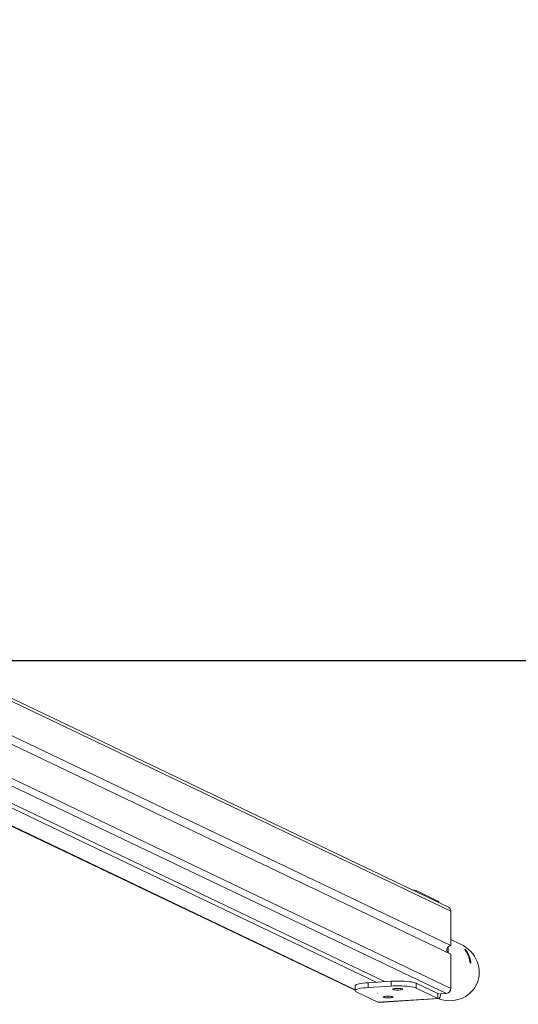
# Model space of a CAD drawing. Units: millimetres. Extents: x 4052 to 5439, y 1811 to 2572.
# Drawn here: x 4890 to 4941, y 1811 to 1911 of the extents above; entities that cross this region are included whole.
import ezdxf

# ---------------------------------------------------------------- set-up
doc = ezdxf.new("R2010")
doc.units = ezdxf.units.MM
doc.header["$LTSCALE"] = 120
doc.header["$PDSIZE"] = -1
doc.layers.add('VP-DIM', color=7, linetype='Continuous')
doc.layers.add('VP-HIC', color=6, linetype='Continuous')
doc.layers.add('VP-EQ', color=7, linetype='Continuous', true_color=0x8a3492)
doc.dimstyles.new('Strefa', dxfattribs={"dimtxt": 14, "dimasz": 20, "dimexe": 20, "dimexo": 50, "dimgap": 20, "dimtad": 0, "dimdec": 0, "dimzin": 0, "dimdsep": 46, "dimtxsty": 'Standard', "dimcen": 0.09, "dimadec": 0, "dimazin": 0, "dimtfac": 1, "dimtdec": 4, "dimtofl": 0, "dimtmove": 0, "dimatfit": 3, "dimfxl": 70, "dimfxlon": 1, "dimtolj": 1, "dimtzin": 0, "dimarcsym": 0})

# ---------------------------------------------------------------- blocks, each defined once
blk = doc.blocks.new('wd1491')
at = {"layer": 'VP-EQ', "color": 0, "linetype": 'Continuous', "lineweight": 18}
for p, q in [((4934.05, 1820.45), (4852.18, 1859.54)), ((4934.31, 1820.03), (4852.19, 1859.24)), ((4848.67, 1850.49), (4927.51, 1812.85)), ((4933.84, 1811.63), (4851.81, 1850.79)), ((4852.18, 1851.37), (4934.31, 1812.15)), ((4844.37, 1850.22), (4924.51, 1811.96)), ((4844.49, 1850.23), (4924.51, 1812.02)), ((4847.82, 1850.44), (4926.67, 1812.79)), ((4934.31, 1816.54), (4864.87, 1849.69)), ((4864.53, 1848.96), (4934.31, 1815.65)), ((4932.96, 1821.07), (4930.74, 1822.14)), ((4930.74, 1822.14), (4930.74, 1822.04)), ((4932.96, 1820.98), (4932.96, 1821.07)), ((4934.31, 1816.54), (4934.31, 1820.03)), ((4934.01, 1815.79), (4934.01, 1816.39)), ((4935.29, 1816.68), (4934.31, 1817.15)), ((4934.31, 1812.15), (4934.31, 1815.65)), ((4935.87, 1816.02), (4935.82, 1815.99)), ((4936.34, 1814.86), (4936.26, 1814.82)), ((4924.51, 1812.42), (4924.51, 1811.92)), ((4925.83, 1812.74), (4928.18, 1812.89)), ((4925.83, 1812.25), (4925.83, 1812.74)), ((4925.83, 1812.25), (4928.18, 1812.4)), ((4928.18, 1812.4), (4928.18, 1812.89)), ((4930.74, 1812.19), (4930.74, 1812.68)), ((4930.74, 1812.68), (4932.96, 1811.62)), ((4926.85, 1810.74), (4924.63, 1811.8)), ((4926.77, 1811.68), (4926.79, 1811.68)), ((4926.77, 1811.68), (4926.77, 1811.68)), ((4926.79, 1811.68), (4926.77, 1811.68)), ((4930.74, 1812.19), (4932.96, 1811.13)), ((4932.96, 1811.62), (4932.96, 1811.13)), ((4933.13, 1811.59), (4933.84, 1811.63)), ((4932.96, 1811.13), (4926.85, 1810.74)), ((4926.92, 1810.73), (4926.85, 1810.74)), ((4926.92, 1810.73), (4933.02, 1811.12))]:
    blk.add_line(p, q, dxfattribs=at)
at = {"layer": 'VP-EQ', "color": 0, "linetype": 'Continuous', "lineweight": 18, "flags": 128}
for points in [[(4925.83, 1812.74), (4925.57, 1812.72), (4925.32, 1812.7), (4925.11, 1812.66), (4924.92, 1812.63), (4924.76, 1812.58), (4924.64, 1812.54), (4924.56, 1812.49), (4924.52, 1812.44), (4924.51, 1812.42)], [(4925.83, 1812.25), (4925.57, 1812.23), (4925.32, 1812.2), (4925.11, 1812.17), (4924.92, 1812.13), (4924.76, 1812.09), (4924.64, 1812.05), (4924.56, 1812), (4924.52, 1811.95), (4924.51, 1811.9), (4924.55, 1811.85), (4924.63, 1811.8)], [(4930.74, 1812.68), (4930.62, 1812.73), (4930.47, 1812.77), (4930.28, 1812.81), (4930.07, 1812.84), (4929.83, 1812.87), (4929.57, 1812.89), (4929.3, 1812.9), (4929.02, 1812.91), (4928.73, 1812.91), (4928.45, 1812.9), (4928.18, 1812.89)], [(4930.74, 1812.19), (4930.62, 1812.24), (4930.47, 1812.28), (4930.28, 1812.32), (4930.07, 1812.35), (4929.83, 1812.38), (4929.57, 1812.4), (4929.3, 1812.41), (4929.02, 1812.42), (4928.73, 1812.42), (4928.45, 1812.41), (4928.18, 1812.4)], [(4928.09, 1811.35), (4927.96, 1811.36), (4927.82, 1811.36), (4927.69, 1811.35), (4927.57, 1811.34), (4927.48, 1811.32), (4927.41, 1811.3), (4927.38, 1811.28), (4927.39, 1811.25), (4927.43, 1811.23), (4927.5, 1811.21), (4927.61, 1811.2), (4927.73, 1811.19), (4927.86, 1811.18), (4928, 1811.19), (4928.13, 1811.19), (4928.23, 1811.21), (4928.32, 1811.23), (4928.36, 1811.25), (4928.38, 1811.27), (4928.35, 1811.3), (4928.29, 1811.32), (4928.2, 1811.34), (4928.09, 1811.35)], [(4929.07, 1812.15), (4928.94, 1812.16), (4928.8, 1812.16), (4928.67, 1812.15), (4928.55, 1812.14), (4928.46, 1812.12), (4928.39, 1812.1), (4928.36, 1812.08), (4928.37, 1812.06), (4928.41, 1812.03), (4928.48, 1812.01), (4928.59, 1812), (4928.71, 1811.99), (4928.85, 1811.98), (4928.98, 1811.99), (4929.11, 1812), (4929.22, 1812.01), (4929.3, 1812.03), (4929.35, 1812.05), (4929.36, 1812.07), (4929.33, 1812.1), (4929.28, 1812.12), (4929.19, 1812.14), (4929.07, 1812.15)], [(4932.96, 1811.13), (4933.03, 1811.12), (4933.09, 1811.14), (4933.15, 1811.2), (4933.2, 1811.3), (4933.25, 1811.43), (4933.28, 1811.59), (4933.28, 1811.6)]]:
    blk.add_lwpolyline(points, dxfattribs=at)
at = {"layer": 'VP-EQ', "color": 0, "linetype": 'Continuous', "lineweight": 18}
for centre, radius, start, end in [((4929.95, 1820.14), 2.14, 68.2609, 81.4518), ((4932.74, 1820.73), 0.414, 25.5155, 57.1493), ((4933.85, 1820.04), 0.459, 358.7205, 63.512), ((4934.35, 1816.07), 0.465, 95.2513, 213.707), ((4933.42, 1814.44), 2.86, 9.4692, 34.6174), ((4933.52, 1814.39), 2.86, 9.471, 34.6153), ((4932.99, 1811.68), 0.0654, 245.0405, 315.1875), ((4933.79, 1812.15), 0.519, 275.4255, 0.6069)]:
    blk.add_arc(centre, radius, start, end, dxfattribs=at)
at = {"layer": 'VP-EQ', "color": 0, "linetype": 'Continuous', "lineweight": 18, "extrusion": (6.70975e-06, 0.000120267, 1)}
for start_param, end_param in [(0, 1.570502), (4.809997, 6.283185)]:
    blk.add_ellipse((4933.99, 1813.96), major_axis=(2.94, -1.4, 0), ratio=0.925417, start_param=start_param, end_param=end_param, dxfattribs=at)
at = {"layer": 'VP-EQ', "color": 0, "linetype": 'Continuous', "lineweight": 18}
for points, knots in [([(4935.87, 1816.02), (4935.86, 1816.03), (4935.84, 1816.06), (4935.81, 1816.1), (4935.77, 1816.13), (4935.75, 1816.15), (4935.73, 1816.16), (4935.72, 1816.16), (4935.72, 1816.14), (4935.74, 1816.12), (4935.76, 1816.09), (4935.77, 1816.07), (4935.77, 1816.07)], [0, 0, 0, 0, 0.111027, 0.222076, 0.33241, 0.439772, 0.543602, 0.645744, 0.74895, 0.855233, 0.964767, 1, 1, 1, 1]), ([(4936.24, 1814.91), (4936.24, 1814.89), (4936.25, 1814.86), (4936.26, 1814.81), (4936.28, 1814.77), (4936.3, 1814.74), (4936.32, 1814.73), (4936.33, 1814.74), (4936.34, 1814.76), (4936.35, 1814.8), (4936.34, 1814.84), (4936.34, 1814.86), (4936.34, 1814.86)], [0, 0, 0, 0, 0.111053, 0.222117, 0.332431, 0.439779, 0.543606, 0.645743, 0.748963, 0.855263, 0.964778, 1, 1, 1, 1])]:
    blk.add_open_spline(points, degree=3, knots=knots, dxfattribs=at)
blk = doc.blocks.new('wd1491 2d')
at = {"layer": 'VP-EQ', "color": 0}
blk.add_lwpolyline([(4470.96, 2320.14), (4470.96, 1845.64), (5210.96, 1845.64), (5210.96, 2320.14)], close=True, dxfattribs=at)
blk.add_blockref('wd1491', (0, 0), dxfattribs=at)
blk = doc.blocks.new('*D25')
at = {"layer": 'Defpoints', "color": 0}
for p in [(4755, 2354.48), (4755, 1810.73), (5328.96, 1810.73)]:
    blk.add_point(p, dxfattribs=at)
at = {"layer": 'VP-DIM', "color": 0, "lineweight": -2}
for p, q in [((5258.96, 2354.48), (5348.96, 2354.48)), ((5328.96, 2334.48), (5328.96, 2116.76)), ((5328.96, 1830.73), (5328.96, 2039.42)), ((5258.96, 1810.73), (5348.96, 1810.73))]:
    blk.add_line(p, q, dxfattribs=at)
at = {"layer": 'VP-DIM', "color": 0}
for points in [[(5332.3, 2334.48), (5325.63, 2334.48), (5328.96, 2354.48)], [(5325.63, 1830.73), (5332.3, 1830.73), (5328.96, 1810.73)]]:
    blk.add_solid(points, dxfattribs=at)
at = {"layer": 'VP-DIM', "color": 0, "insert": (5328.96, 2078.09), "char_height": 14, "attachment_point": 5, "rotation": 90}
blk.add_mtext('\\A1;544', dxfattribs=at)

msp = doc.modelspace()

# ---------------------------------------------------------------- linework, layer by layer
at = {"layer": 'VP-HIC', "color": 6}
msp.add_lwpolyline([(4470.96, 2320.14), (4470.96, 1845.64), (5210.96, 1845.64), (5210.96, 2320.14)], close=True, dxfattribs=at)

# ---------------------------------------------------------------- block references
at = {"layer": 'VP-EQ', "color": 0}
msp.add_blockref('wd1491 2d', (0, 0), dxfattribs=at)

# ---------------------------------------------------------------- dimensions: what is measured, and where the dimension line sits
at = {"layer": 'VP-DIM', "color": 0}
dim = msp.add_linear_dim(base=(5328.96, 1810.73), p1=(4755, 2354.48), p2=(4755, 1810.73), angle=90, dimstyle='Strefa', dxfattribs=at)
dim.commit()
dim.dimension.update_dxf_attribs({"geometry": '*D25', "text_midpoint": (5328.96, 2078.09), "dimtype": 160})

doc.saveas('drawing.dxf')
